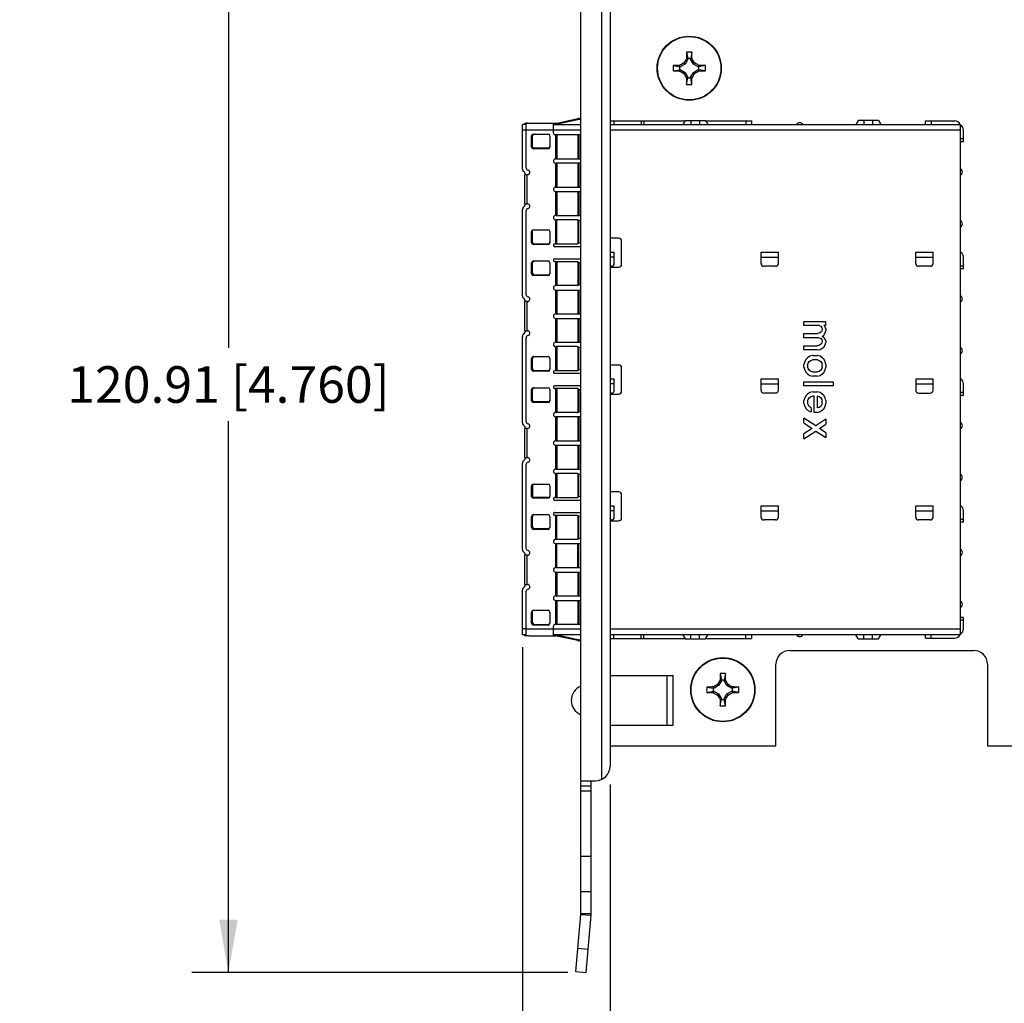
# Model space of a CAD drawing. Units: inches. Extents: x 0.2 to 16.8, y 0.2 to 10.8.
# Drawn here: x 7.2 to 10.5, y 4.1 to 7.5 of the extents above; entities that cross this region are included whole.
import ezdxf

# ---------------------------------------------------------------- set-up
doc = ezdxf.new("R2010")
doc.units = ezdxf.units.IN
doc.header["$LTSCALE"] = 0.935
doc.header["$MEASUREMENT"] = 0
doc.layers.get('0').update_dxf_attribs({"linetype": 'CONTINUOUS'})
doc.layers.add('02___PRT_ALL_AXES', color=7, linetype='CONTINUOUS')
doc.layers.add('DIMENSIONS', color=7, linetype='CONTINUOUS')
doc.styles.get("Standard").update_dxf_attribs({"font": 'txt', "width": 0.8})
doc.dimstyles.new('DIMSTYLE_1', dxfattribs={"dimtxt": 0.125, "dimasz": 0.18, "dimexe": 0.125, "dimexo": 0.0625, "dimgap": 0.03125, "dimtad": 0, "dimtih": 1, "dimtoh": 1, "dimdec": 3, "dimzin": 0, "dimdsep": 46, "dimtxsty": 'STANDARD', "dimblk": '_FILLED', "dimblk1": '_FILLED', "dimblk2": '_FILLED', "dimcen": 0.09, "dimazin": 0, "dimtp": 0.01, "dimtm": 0.01, "dimtfac": 1, "dimtdec": 3, "dimtofl": 0, "dimtmove": 0, "dimatfit": 3, "dimldrblk": '_FILLED', "dimfxl": 1, "dimtolj": 1, "dimtzin": 0, "dimarcsym": 0})
doc.dimstyles.new('DIMSTYLE_2', dxfattribs={"dimtxt": 0.125, "dimasz": 0.18, "dimexe": 0.125, "dimexo": 0.0625, "dimgap": 0.0625, "dimtad": 0, "dimtih": 1, "dimtoh": 1, "dimdec": 3, "dimzin": 0, "dimdsep": 46, "dimtxsty": 'STANDARD', "dimblk": '_FILLED', "dimblk1": '_FILLED', "dimblk2": '_FILLED', "dimcen": 0.09, "dimazin": 0, "dimtp": 0.01, "dimtm": 0.01, "dimtfac": 1, "dimtdec": 3, "dimtofl": 0, "dimtmove": 0, "dimatfit": 3, "dimldrblk": '_FILLED', "dimfxl": 1, "dimtolj": 1, "dimtzin": 0, "dimarcsym": 0})

# ---------------------------------------------------------------- blocks, each defined once
blk = doc.blocks.new('_FILLED')
at = {"color": 0, "linetype": 'BYBLOCK'}
blk.add_solid([(0, 0), (-1, 0.174), (-1, -0.174)], dxfattribs=at)
blk = doc.blocks.new('*D8')
at = {"layer": 'DIMENSIONS', "color": 2, "linetype": 'CONTINUOUS'}
for p, q in [((8.5706, 9.0028), (7.7551, 9.0028)), ((7.8801, 9.0028), (7.8801, 6.375)), ((7.8801, 4.2425), (7.8801, 6.125)), ((9.0383, 4.2425), (7.7551, 4.2425))]:
    blk.add_line(p, q, dxfattribs=at)
at = {"layer": 'DIMENSIONS', "color": 2, "linetype": 'CONTINUOUS', "xscale": 0.18, "yscale": 0.18, "zscale": 0.18}
for p, rotation in [((7.8801, 9.0028), 90), ((7.8801, 4.2425), 270)]:
    blk.add_blockref('_FILLED', p, dxfattribs=dict(at, rotation=rotation))
at = {"layer": 'DIMENSIONS', "color": 2, "linetype": 'CONTINUOUS', "insert": (7.8801, 6.3125), "char_height": 0.125, "width": 1.425, "attachment_point": 2, "line_spacing_factor": 0.9}
blk.add_mtext('120.91{\\ftxt.shx;\\W1.000000;\\H0.125000; }[4.760]', dxfattribs=at)
blk = doc.blocks.new('*D9')
at = {"layer": 'DIMENSIONS', "color": 2, "linetype": 'CONTINUOUS'}
blk.add_line((8.8835, 5.3532), (8.8835, 3.555), dxfattribs=at)
at = {"layer": 'DIMENSIONS', "color": 2, "linetype": 'CONTINUOUS', "insert": (8.821, 3.4925), "char_height": 0.125, "width": 1.125, "attachment_point": 3, "rotation": 90, "line_spacing_factor": 0.9}
blk.add_mtext('7.61{\\ftxt.shx;\\W1.000000;\\H0.125000; }[.300]', dxfattribs=at)
blk = doc.blocks.new('*D10')
at = {"layer": 'DIMENSIONS', "color": 2, "linetype": 'CONTINUOUS'}
blk.add_line((9.1831, 4.8844), (9.1831, 3.555), dxfattribs=at)
at = {"layer": 'DIMENSIONS', "color": 2, "linetype": 'CONTINUOUS', "insert": (9.1206, 3.4925), "char_height": 0.125, "width": 1.125, "attachment_point": 3, "rotation": 90, "line_spacing_factor": 0.9}
blk.add_mtext('0.00{\\ftxt.shx;\\W1.000000;\\H0.125000; }[.000]', dxfattribs=at)
blk = doc.blocks.new('*D12')
at = {"layer": 'DIMENSIONS', "color": 2, "linetype": 'CONTINUOUS'}
blk.add_line((15.7581, 5.2793), (15.7581, 3.555), dxfattribs=at)
at = {"layer": 'DIMENSIONS', "color": 2, "linetype": 'CONTINUOUS', "insert": (15.6956, 3.3925), "char_height": 0.125, "width": 0.7, "attachment_point": 3, "rotation": 90, "line_spacing_factor": 0.9}
blk.add_mtext('167.01\\P[6.575]', dxfattribs=at)

msp = doc.modelspace()

# ---------------------------------------------------------------- linework, layer by layer
at = {"color": 3, "linetype": 'CONTINUOUS'}
for p, q in [((9.0831, 4.8969), (9.0831, 8.9278)), ((9.1531, 8.6866), (9.1531, 4.9011)), ((9.1831, 8.6408), (9.1831, 4.9469)), ((9.0831, 4.4438), (9.0831, 4.8794)), ((9.0881, 4.8969), (9.1331, 4.8969)), ((9.0659, 4.2455), (9.083, 4.4408))]:
    msp.add_line(p, q, dxfattribs=at)
at = {"color": 7, "linetype": 'CONTINUOUS'}
for p, q in [((9.4497, 7.3628), (9.4389, 7.3441)), ((9.4481, 7.3616), (9.4437, 7.3628)), ((9.4441, 7.3849), (9.4481, 7.3616)), ((9.4486, 7.3628), (9.4481, 7.3616)), ((9.4577, 7.3628), (9.4486, 7.3628)), ((9.4674, 7.3441), (9.4565, 7.3628)), ((9.4581, 7.3616), (9.4577, 7.3628)), ((9.4622, 7.3849), (9.4581, 7.3616)), ((9.4581, 7.3616), (9.4626, 7.3628)), ((9.3981, 7.3389), (9.4213, 7.3348)), ((9.4389, 7.3441), (9.4201, 7.3332)), ((9.4213, 7.3348), (9.4201, 7.3393)), ((9.4213, 7.3348), (9.4201, 7.3344)), ((9.4201, 7.3344), (9.4201, 7.3253)), ((9.435, 7.3479), (9.4389, 7.3441)), ((9.4712, 7.3479), (9.4674, 7.3441)), ((9.4861, 7.3332), (9.4674, 7.3441)), ((9.4849, 7.3348), (9.4861, 7.3393)), ((9.5082, 7.3389), (9.4849, 7.3348)), ((9.4861, 7.3344), (9.4849, 7.3348)), ((9.4861, 7.3253), (9.4861, 7.3344)), ((9.3981, 7.3207), (9.4213, 7.3248)), ((9.4201, 7.3264), (9.4389, 7.3156)), ((9.4201, 7.3253), (9.4213, 7.3248)), ((9.4213, 7.3248), (9.4201, 7.3204)), ((9.435, 7.3117), (9.4389, 7.3156)), ((9.4389, 7.3156), (9.4497, 7.2968)), ((9.4481, 7.298), (9.4437, 7.2968)), ((9.4441, 7.2748), (9.4481, 7.298)), ((9.4481, 7.298), (9.4486, 7.2968)), ((9.4486, 7.2968), (9.4577, 7.2968)), ((9.4565, 7.2968), (9.4674, 7.3156)), ((9.4577, 7.2968), (9.4581, 7.298)), ((9.4622, 7.2748), (9.4581, 7.298)), ((9.4581, 7.298), (9.4626, 7.2968)), ((9.4674, 7.3156), (9.4861, 7.3264)), ((9.4712, 7.3117), (9.4674, 7.3156)), ((9.4849, 7.3248), (9.4861, 7.3253)), ((9.4849, 7.3248), (9.4861, 7.3204)), ((9.5082, 7.3207), (9.4849, 7.3248)), ((8.8835, 6.9856), (8.8835, 7.1375)), ((8.8955, 7.138), (8.8844, 7.138)), ((8.8955, 7.1392), (8.8955, 6.9916)), ((8.9014, 7.1419), (8.8958, 7.1419)), ((8.9031, 7.1419), (8.9054, 7.1419)), ((8.9054, 7.1419), (8.9973, 7.1419)), ((8.9897, 7.1082), (8.9897, 7.1419)), ((8.9897, 7.138), (9.0831, 7.138)), ((8.9956, 7.138), (8.9956, 7.1419)), ((9.0016, 7.1424), (9.0723, 7.158)), ((9.0731, 7.1542), (9.0024, 7.1385)), ((9.0764, 7.1586), (9.0831, 7.1589)), ((9.0831, 7.1549), (9.0765, 7.1546)), ((9.1831, 7.138), (10.3794, 7.138)), ((9.1843, 7.138), (9.1843, 7.1506)), ((9.1843, 7.1506), (9.4386, 7.1506)), ((9.196, 7.1506), (9.196, 7.138)), ((9.2894, 7.1506), (9.2894, 7.138)), ((9.2978, 7.1506), (9.2978, 7.138)), ((9.4393, 7.1517), (9.4314, 7.138)), ((9.4393, 7.1517), (9.5082, 7.1517)), ((9.459, 7.1517), (9.459, 7.138)), ((9.4885, 7.1517), (9.4885, 7.138)), ((9.5082, 7.1517), (9.5162, 7.138)), ((9.5089, 7.1506), (9.6658, 7.1506)), ((9.6458, 7.1506), (9.6458, 7.138)), ((9.6658, 7.1506), (9.6658, 7.138)), ((10.0299, 7.1517), (10.0219, 7.138)), ((10.0988, 7.1517), (10.0299, 7.1517)), ((10.0495, 7.1517), (10.0495, 7.138)), ((10.0791, 7.1517), (10.0791, 7.138)), ((10.0988, 7.1517), (10.1067, 7.138)), ((10.2596, 7.138), (10.2596, 7.1498)), ((10.2596, 7.1498), (10.3594, 7.1498)), ((10.2793, 7.1498), (10.2793, 7.138)), ((10.3794, 5.3957), (10.3794, 7.138)), ((8.8955, 7.118), (8.8835, 7.118)), ((8.9897, 7.1183), (8.8955, 7.1183)), ((8.9152, 7.0606), (8.9152, 7.0989)), ((8.9183, 7.0625), (8.9183, 7.0989)), ((8.9211, 7.1048), (8.9715, 7.1048)), ((8.9774, 7.0989), (8.9774, 7.0606)), ((9.0831, 7.118), (8.9897, 7.118)), ((9.0831, 7.1023), (8.9956, 7.1023)), ((8.9973, 7.0206), (8.9973, 7.1023)), ((9.0016, 7.1023), (9.0016, 7.0206)), ((9.0723, 7.1023), (9.0723, 7.0206)), ((9.0764, 7.1023), (9.0764, 7.0206)), ((10.3794, 7.118), (9.1831, 7.118)), ((10.3893, 7.0787), (10.3893, 7.118)), ((10.3893, 7.0887), (10.3794, 7.0887)), ((10.3893, 7.0787), (10.3794, 7.0787)), ((8.9715, 7.0547), (8.9211, 7.0547)), ((8.9715, 7.0566), (8.9242, 7.0566)), ((8.9972, 7.0206), (9.0831, 7.0206)), ((8.9972, 6.9239), (8.9972, 7.0056)), ((9.0831, 7.0056), (8.9972, 7.0056)), ((9.0016, 7.0056), (9.0016, 6.9239)), ((9.0723, 7.0056), (9.0723, 6.9239)), ((9.0764, 7.0056), (9.0764, 6.9239)), ((8.8906, 6.9744), (8.8864, 6.9785)), ((8.8915, 6.8664), (8.8915, 6.9664)), ((8.9014, 6.9664), (8.8915, 6.9664)), ((8.8935, 6.9664), (8.8935, 6.9673)), ((8.8988, 6.9664), (8.8988, 6.8664)), ((8.9972, 6.9239), (9.0831, 6.9239)), ((8.9972, 6.8272), (8.9972, 6.9089)), ((8.9972, 6.9089), (9.0831, 6.9089)), ((9.0016, 6.9089), (9.0016, 6.8272)), ((9.0723, 6.9089), (9.0723, 6.8272)), ((9.0764, 6.9089), (9.0764, 6.8272)), ((8.8864, 6.8544), (8.8906, 6.8585)), ((8.8915, 6.8664), (8.9014, 6.8664)), ((8.8935, 6.8664), (8.8935, 6.8656)), ((8.8835, 6.5525), (8.8835, 6.8473)), ((8.8955, 6.8413), (8.8955, 6.5585)), ((8.9972, 6.8272), (9.0831, 6.8272)), ((8.9973, 6.7305), (8.9972, 6.8122)), ((9.0703, 6.8122), (8.9972, 6.8122)), ((9.0016, 6.7305), (9.0016, 6.8122)), ((9.0723, 6.812), (9.0723, 6.7308)), ((9.0764, 6.7322), (9.0764, 6.8106)), ((9.0764, 6.8106), (9.0831, 6.8081)), ((8.9152, 6.7339), (8.9152, 6.7723)), ((8.9183, 6.7359), (8.9183, 6.7775)), ((8.9211, 6.7782), (8.9715, 6.7782)), ((8.9774, 6.7723), (8.9774, 6.7339)), ((8.9715, 6.728), (8.9211, 6.728)), ((8.9242, 6.73), (8.9715, 6.73)), ((8.9946, 6.7305), (9.0703, 6.7305)), ((9.0831, 6.7346), (9.0764, 6.7322)), ((9.2126, 6.7493), (9.1831, 6.7493)), ((9.2224, 6.6603), (9.2224, 6.7395)), ((9.0831, 6.7205), (8.9946, 6.7205)), ((9.1831, 6.7022), (9.1971, 6.7022)), ((9.1971, 6.6636), (9.1971, 6.7022)), ((9.6984, 6.6636), (9.6984, 6.7022)), ((9.6984, 6.7022), (9.7574, 6.7022)), ((9.7574, 6.6636), (9.7574, 6.7022)), ((10.2262, 6.6636), (10.2262, 6.7022)), ((10.2262, 6.7022), (10.2853, 6.7022)), ((10.2853, 6.6636), (10.2853, 6.7022)), ((8.9152, 6.6275), (8.9152, 6.6658)), ((8.9183, 6.6295), (8.9183, 6.6658)), ((8.9211, 6.6717), (8.9715, 6.6717)), ((8.9774, 6.6658), (8.9774, 6.6275)), ((8.9946, 6.6792), (9.0831, 6.6792)), ((9.0703, 6.6692), (8.9946, 6.6692)), ((8.9973, 6.5876), (8.9973, 6.6692)), ((9.0016, 6.6692), (9.0016, 6.5875)), ((9.0723, 6.669), (9.0723, 6.5878)), ((9.0764, 6.6676), (9.0764, 6.5892)), ((9.0764, 6.6676), (9.0831, 6.6652)), ((9.1971, 6.6849), (9.1831, 6.6849)), ((9.6984, 6.6849), (9.7574, 6.6849)), ((10.2262, 6.6849), (10.2853, 6.6849)), ((10.3794, 6.6557), (10.3893, 6.6557)), ((10.3893, 6.6457), (10.3893, 6.6849)), ((8.9715, 6.6216), (8.9211, 6.6216)), ((8.9715, 6.6236), (8.9242, 6.6236)), ((9.1871, 6.6536), (9.1831, 6.6536)), ((9.1831, 6.6505), (9.2126, 6.6505)), ((9.7474, 6.6536), (9.7084, 6.6536)), ((10.2753, 6.6536), (10.2362, 6.6536)), ((10.3794, 6.6457), (10.3893, 6.6457)), ((9.0831, 6.5916), (9.0764, 6.5892)), ((9.0703, 6.5875), (8.9972, 6.5875)), ((8.9972, 6.4909), (8.9972, 6.5725)), ((8.9972, 6.5725), (9.0831, 6.5725)), ((9.0016, 6.5725), (9.0016, 6.4909)), ((9.0723, 6.5725), (9.0723, 6.4909)), ((9.0764, 6.5725), (9.0764, 6.4909)), ((8.8906, 6.5413), (8.8864, 6.5454)), ((8.8915, 6.4334), (8.8915, 6.5334)), ((8.9014, 6.5334), (8.8915, 6.5334)), ((8.8935, 6.5334), (8.8935, 6.5342)), ((8.8988, 6.5334), (8.8988, 6.4334)), ((8.9972, 6.4909), (9.0831, 6.4909)), ((8.9972, 6.4759), (9.0831, 6.4759)), ((8.9972, 6.3942), (8.9972, 6.4758)), ((9.0016, 6.4759), (9.0016, 6.3942)), ((9.0723, 6.4759), (9.0723, 6.3942)), ((9.0764, 6.4759), (9.0764, 6.3942)), ((9.8448, 6.4512), (9.8448, 6.4649)), ((9.8448, 6.4649), (9.9186, 6.4649)), ((9.9186, 6.4649), (9.9186, 6.4512)), ((8.8864, 6.4213), (8.8906, 6.4254)), ((8.8915, 6.4334), (8.9014, 6.4334)), ((8.8935, 6.4325), (8.8935, 6.4334)), ((9.8961, 6.4512), (9.8448, 6.4512)), ((9.8448, 6.4099), (9.8448, 6.4237)), ((9.8448, 6.4237), (9.8911, 6.4237)), ((9.8961, 6.4249), (9.8911, 6.4237)), ((9.8961, 6.4512), (9.9023, 6.4487)), ((9.9023, 6.4287), (9.8961, 6.4249)), ((9.9023, 6.4487), (9.9061, 6.4437)), ((9.9061, 6.4324), (9.9023, 6.4287)), ((9.9061, 6.4437), (9.9073, 6.4387)), ((9.9073, 6.4387), (9.9061, 6.4324)), ((9.9173, 6.4474), (9.9123, 6.4512)), ((9.9186, 6.4512), (9.9123, 6.4512)), ((9.9123, 6.4187), (9.9173, 6.4262)), ((9.9198, 6.4399), (9.9173, 6.4474)), ((9.9173, 6.4262), (9.9198, 6.4349)), ((9.9198, 6.4399), (9.9198, 6.4349)), ((8.8835, 6.1194), (8.8835, 6.4142)), ((8.8955, 6.4082), (8.8955, 6.1254)), ((8.9972, 6.3942), (9.0831, 6.3942)), ((9.8961, 6.4099), (9.8448, 6.4099)), ((9.8961, 6.4099), (9.9023, 6.4074)), ((9.9023, 6.3874), (9.8961, 6.3837)), ((9.9023, 6.4074), (9.9061, 6.4024)), ((9.9061, 6.3912), (9.9023, 6.3874)), ((9.9061, 6.4024), (9.9073, 6.3974)), ((9.9073, 6.3974), (9.9061, 6.3912)), ((9.9073, 6.4137), (9.9123, 6.4187)), ((9.9136, 6.4099), (9.9073, 6.4137)), ((9.9173, 6.4049), (9.9136, 6.4099)), ((9.9198, 6.3987), (9.9173, 6.4049)), ((9.9173, 6.3849), (9.9198, 6.3937)), ((9.9198, 6.3987), (9.9198, 6.3937)), ((8.9973, 6.2975), (8.9972, 6.3792)), ((9.0703, 6.3792), (8.9972, 6.3792)), ((9.0016, 6.3792), (9.0016, 6.2975)), ((9.0723, 6.3789), (9.0723, 6.2977)), ((9.0764, 6.2991), (9.0764, 6.3775)), ((9.0764, 6.3775), (9.0831, 6.3751)), ((9.8448, 6.3687), (9.8448, 6.3824)), ((9.8448, 6.3824), (9.8911, 6.3824)), ((9.8898, 6.3687), (9.8448, 6.3687)), ((9.8898, 6.3687), (9.8998, 6.3699)), ((9.8961, 6.3837), (9.8911, 6.3824)), ((9.8998, 6.3699), (9.9073, 6.3737)), ((9.9073, 6.3737), (9.9123, 6.3774)), ((9.9123, 6.3774), (9.9173, 6.3849)), ((8.9152, 6.3009), (8.9152, 6.3392)), ((8.9183, 6.3028), (8.9183, 6.3392)), ((8.9211, 6.3451), (8.9715, 6.3451)), ((8.9774, 6.3392), (8.9774, 6.3009)), ((9.8473, 6.3287), (9.8448, 6.3187)), ((9.8523, 6.3362), (9.8473, 6.3287)), ((9.8573, 6.3412), (9.8523, 6.3362)), ((9.8648, 6.3462), (9.8573, 6.3412)), ((9.8573, 6.3174), (9.8586, 6.3224)), ((9.8586, 6.3224), (9.8623, 6.3287)), ((9.8623, 6.3287), (9.8686, 6.3324)), ((9.8748, 6.3487), (9.8648, 6.3462)), ((9.8686, 6.3324), (9.8736, 6.3337)), ((9.8911, 6.3337), (9.8736, 6.3337)), ((9.8748, 6.3487), (9.8898, 6.3487)), ((9.8998, 6.3462), (9.8898, 6.3487)), ((9.8911, 6.3337), (9.8961, 6.3324)), ((9.8961, 6.3324), (9.9023, 6.3287)), ((9.9073, 6.3412), (9.8998, 6.3462)), ((9.9023, 6.3287), (9.9061, 6.3224)), ((9.9061, 6.3224), (9.9073, 6.3174)), ((9.9123, 6.3362), (9.9073, 6.3412)), ((9.9173, 6.3287), (9.9123, 6.3362)), ((9.9198, 6.3187), (9.9173, 6.3287)), ((8.9715, 6.295), (8.9211, 6.295)), ((8.9715, 6.2969), (8.9242, 6.2969)), ((8.9946, 6.2975), (9.0703, 6.2975)), ((9.0831, 6.2875), (8.9946, 6.2875)), ((9.0831, 6.3016), (9.0764, 6.2991)), ((9.2126, 6.3162), (9.1831, 6.3162)), ((9.2224, 6.2273), (9.2224, 6.3064)), ((9.8448, 6.3087), (9.8448, 6.3187)), ((9.8448, 6.3087), (9.8473, 6.2987)), ((9.8473, 6.2987), (9.8523, 6.2912)), ((9.8523, 6.2912), (9.8573, 6.2862)), ((9.8573, 6.3174), (9.8573, 6.3099)), ((9.8586, 6.3049), (9.8573, 6.3099)), ((9.8573, 6.2862), (9.8648, 6.2812)), ((9.8623, 6.2987), (9.8586, 6.3049)), ((9.8686, 6.2949), (9.8623, 6.2987)), ((9.8736, 6.2937), (9.8686, 6.2949)), ((9.8736, 6.2937), (9.8911, 6.2937)), ((9.8961, 6.2949), (9.8911, 6.2937)), ((9.9023, 6.2987), (9.8961, 6.2949)), ((9.8998, 6.2812), (9.9073, 6.2862)), ((9.9061, 6.3049), (9.9023, 6.2987)), ((9.9073, 6.3099), (9.9061, 6.3049)), ((9.9073, 6.3099), (9.9073, 6.3174)), ((9.9073, 6.2862), (9.9123, 6.2912)), ((9.9123, 6.2912), (9.9173, 6.2987)), ((9.9173, 6.2987), (9.9198, 6.3087)), ((9.9198, 6.3187), (9.9198, 6.3087)), ((9.1831, 6.2691), (9.1971, 6.2691)), ((9.1971, 6.2518), (9.1831, 6.2518)), ((9.1971, 6.2305), (9.1971, 6.2691)), ((9.6984, 6.2305), (9.6984, 6.2691)), ((9.6984, 6.2691), (9.7574, 6.2691)), ((9.6984, 6.2518), (9.7574, 6.2518)), ((9.7574, 6.2305), (9.7574, 6.2691)), ((9.8448, 6.2449), (9.8448, 6.2587)), ((9.8448, 6.2587), (9.9448, 6.2587)), ((9.8648, 6.2812), (9.8748, 6.2787)), ((9.8898, 6.2787), (9.8748, 6.2787)), ((9.8898, 6.2787), (9.8998, 6.2812)), ((9.9448, 6.2587), (9.9448, 6.2449)), ((10.2262, 6.2691), (10.2262, 6.2305)), ((10.2262, 6.2691), (10.2853, 6.2691)), ((10.2262, 6.2518), (10.2853, 6.2518)), ((10.2853, 6.2305), (10.2853, 6.2691)), ((10.3893, 6.2126), (10.3893, 6.2518)), ((8.9152, 6.1944), (8.9152, 6.2328)), ((8.9183, 6.1964), (8.9183, 6.2328)), ((8.9211, 6.2387), (8.9715, 6.2387)), ((8.9774, 6.2328), (8.9774, 6.1944)), ((8.9946, 6.2462), (9.0831, 6.2462)), ((9.0703, 6.2362), (8.9946, 6.2362)), ((8.9973, 6.1545), (8.9973, 6.2362)), ((9.0016, 6.2362), (9.0016, 6.1545)), ((9.0723, 6.2359), (9.0723, 6.1548)), ((9.0764, 6.2345), (9.0764, 6.1561)), ((9.0764, 6.2345), (9.0831, 6.2321)), ((9.1871, 6.2205), (9.1831, 6.2205)), ((9.7474, 6.2205), (9.7084, 6.2205)), ((9.9448, 6.2449), (9.8448, 6.2449)), ((9.8648, 6.2224), (9.8573, 6.2174)), ((9.8748, 6.2249), (9.8648, 6.2224)), ((9.8748, 6.2249), (9.8898, 6.2249)), ((9.8998, 6.2224), (9.8898, 6.2249)), ((9.9073, 6.2174), (9.8998, 6.2224)), ((10.2362, 6.2205), (10.2753, 6.2205)), ((10.3893, 6.2226), (10.3794, 6.2226)), ((8.9715, 6.1885), (8.9211, 6.1885)), ((8.9715, 6.1905), (8.9242, 6.1905)), ((9.1831, 6.2174), (9.2126, 6.2174)), ((9.8473, 6.2049), (9.8448, 6.1949)), ((9.8448, 6.1849), (9.8448, 6.1949)), ((9.8448, 6.1849), (9.8473, 6.1749)), ((9.8523, 6.2124), (9.8473, 6.2049)), ((9.8573, 6.2174), (9.8523, 6.2124)), ((9.8573, 6.1937), (9.8586, 6.1987)), ((9.8573, 6.1937), (9.8573, 6.1862)), ((9.8586, 6.1812), (9.8573, 6.1862)), ((9.8586, 6.1987), (9.8623, 6.2049)), ((9.8623, 6.2049), (9.8686, 6.2087)), ((9.8686, 6.2087), (9.8736, 6.2099)), ((9.8798, 6.2099), (9.8736, 6.2099)), ((9.8798, 6.1549), (9.8798, 6.2099)), ((9.8898, 6.2099), (9.8898, 6.1699)), ((9.8911, 6.2099), (9.8898, 6.2099)), ((9.8911, 6.2099), (9.8961, 6.2087)), ((9.8961, 6.2087), (9.9023, 6.2049)), ((9.9023, 6.2049), (9.9061, 6.1987)), ((9.9061, 6.1987), (9.9073, 6.1937)), ((9.9073, 6.1862), (9.9061, 6.1812)), ((9.9123, 6.2124), (9.9073, 6.2174)), ((9.9073, 6.1862), (9.9073, 6.1937)), ((9.9173, 6.2049), (9.9123, 6.2124)), ((9.9198, 6.1949), (9.9173, 6.2049)), ((9.9173, 6.1749), (9.9198, 6.1849)), ((9.9198, 6.1949), (9.9198, 6.1849)), ((10.3893, 6.2126), (10.3794, 6.2126)), ((9.0703, 6.1545), (8.9972, 6.1545)), ((9.0831, 6.1586), (9.0764, 6.1561)), ((9.8473, 6.1749), (9.8523, 6.1674)), ((9.8523, 6.1674), (9.8573, 6.1624)), ((9.8573, 6.1624), (9.8648, 6.1574)), ((9.8623, 6.1749), (9.8586, 6.1812)), ((9.8698, 6.1699), (9.8623, 6.1749)), ((9.8648, 6.1574), (9.8698, 6.1562)), ((9.8698, 6.1699), (9.8698, 6.1562)), ((9.8898, 6.1549), (9.8798, 6.1549)), ((9.8961, 6.1712), (9.8898, 6.1699)), ((9.8898, 6.1549), (9.8998, 6.1574)), ((9.9023, 6.1749), (9.8961, 6.1712)), ((9.8998, 6.1574), (9.9073, 6.1624)), ((9.9061, 6.1812), (9.9023, 6.1749)), ((9.9073, 6.1624), (9.9123, 6.1674)), ((9.9123, 6.1674), (9.9173, 6.1749)), ((8.9972, 6.0578), (8.9972, 6.1395)), ((9.0831, 6.1395), (8.9972, 6.1395)), ((9.0016, 6.1395), (9.0016, 6.0578)), ((9.0723, 6.1395), (9.0723, 6.0578)), ((9.0764, 6.1395), (9.0764, 6.0578)), ((9.8448, 6.1187), (9.8448, 6.1349)), ((9.8848, 6.1087), (9.8448, 6.1349)), ((9.8448, 6.1187), (9.8723, 6.0999)), ((9.9198, 6.1312), (9.8848, 6.1087)), ((9.9198, 6.1312), (9.9198, 6.1149)), ((8.8906, 6.1082), (8.8864, 6.1124)), ((8.8915, 6.0003), (8.8915, 6.1003)), ((8.9014, 6.1003), (8.8915, 6.1003)), ((8.8935, 6.1003), (8.8935, 6.1011)), ((8.8988, 6.1003), (8.8988, 6.0003)), ((9.8723, 6.0999), (9.8448, 6.0812)), ((9.8448, 6.0649), (9.8848, 6.0912)), ((9.8848, 6.0912), (9.9198, 6.0687)), ((9.8973, 6.0999), (9.9198, 6.1149)), ((9.9198, 6.0849), (9.8973, 6.0999)), ((9.9198, 6.0849), (9.9198, 6.0687)), ((8.9972, 6.0578), (9.0831, 6.0578)), ((9.8448, 6.0649), (9.8448, 6.0812)), ((8.9972, 5.9611), (8.9972, 6.0428)), ((8.9972, 6.0428), (9.0831, 6.0428)), ((9.0016, 6.0428), (9.0016, 5.9611)), ((9.0723, 6.0428), (9.0723, 5.9611)), ((9.0764, 6.0428), (9.0764, 5.9611)), ((8.8864, 5.9882), (8.8906, 5.9924)), ((8.8915, 6.0003), (8.9014, 6.0003)), ((8.8935, 6.0003), (8.8935, 5.9994)), ((8.8835, 5.6864), (8.8835, 5.9811)), ((8.8955, 5.9751), (8.8955, 5.6924)), ((8.9972, 5.9611), (9.0831, 5.9611)), ((8.9973, 5.8644), (8.9972, 5.9461)), ((9.0703, 5.9461), (8.9972, 5.9461)), ((9.0016, 5.9461), (9.0016, 5.8644)), ((9.0723, 5.9458), (9.0723, 5.8647)), ((9.0764, 5.866), (9.0764, 5.9445)), ((9.0764, 5.9445), (9.0831, 5.942)), ((8.9152, 5.8678), (8.9152, 5.9042)), ((8.9183, 5.9042), (8.9183, 5.8698)), ((8.9211, 5.9101), (8.9715, 5.9101)), ((8.9774, 5.9042), (8.9774, 5.8678)), ((9.2126, 5.8832), (9.1831, 5.8832)), ((8.9715, 5.8619), (8.9211, 5.8619)), ((8.9715, 5.8639), (8.9242, 5.8639)), ((8.9946, 5.8644), (9.0703, 5.8644)), ((9.0831, 5.8544), (8.9946, 5.8544)), ((9.0831, 5.8685), (9.0764, 5.866)), ((9.2224, 5.7942), (9.2224, 5.8733)), ((9.1831, 5.8361), (9.1971, 5.8361)), ((9.1971, 5.8187), (9.1831, 5.8187)), ((9.1971, 5.7975), (9.1971, 5.8361)), ((9.6984, 5.7975), (9.6984, 5.8361)), ((9.6984, 5.8361), (9.7574, 5.8361)), ((9.6984, 5.8187), (9.7574, 5.8187)), ((9.7574, 5.7975), (9.7574, 5.8361)), ((10.2262, 5.7975), (10.2262, 5.8361)), ((10.2262, 5.8361), (10.2853, 5.8361)), ((10.2262, 5.8187), (10.2853, 5.8187)), ((10.2853, 5.7975), (10.2853, 5.8361)), ((10.3893, 5.7795), (10.3893, 5.8187)), ((8.9152, 5.7613), (8.9152, 5.7997)), ((8.9183, 5.7633), (8.9183, 5.7997)), ((8.9211, 5.8056), (8.9715, 5.8056)), ((8.9774, 5.7997), (8.9774, 5.7613)), ((8.9946, 5.8131), (9.0831, 5.8131)), ((9.0703, 5.8031), (8.9946, 5.8031)), ((8.9973, 5.7214), (8.9973, 5.8031)), ((9.0016, 5.7214), (9.0016, 5.8031)), ((9.0723, 5.8028), (9.0723, 5.7217)), ((9.0764, 5.723), (9.0764, 5.8015)), ((9.0764, 5.8015), (9.0831, 5.799)), ((9.1871, 5.7875), (9.1831, 5.7875)), ((9.1831, 5.7843), (9.2126, 5.7843)), ((9.7474, 5.7875), (9.7084, 5.7875)), ((10.2753, 5.7875), (10.2362, 5.7875)), ((10.3893, 5.7895), (10.3794, 5.7895)), ((8.9715, 5.7554), (8.9211, 5.7554)), ((8.9715, 5.7574), (8.9242, 5.7574)), ((10.3893, 5.7795), (10.3794, 5.7795)), ((8.9972, 5.7214), (9.0703, 5.7214)), ((9.0831, 5.7255), (9.0764, 5.723)), ((8.9972, 5.6247), (8.9972, 5.7064)), ((9.0831, 5.7064), (8.9972, 5.7064)), ((9.0016, 5.6247), (9.0016, 5.7064)), ((9.0723, 5.6247), (9.0723, 5.7064)), ((9.0764, 5.6247), (9.0764, 5.7064)), ((8.8906, 5.6751), (8.8864, 5.6793)), ((8.8915, 5.5672), (8.8915, 5.6672)), ((8.9014, 5.6672), (8.8915, 5.6672)), ((8.8935, 5.6672), (8.8935, 5.6681)), ((8.8988, 5.6672), (8.8988, 5.5672)), ((8.9972, 5.6247), (9.0831, 5.6247)), ((8.9972, 5.528), (8.9972, 5.6097)), ((8.9972, 5.6097), (9.0831, 5.6097)), ((9.0016, 5.6097), (9.0016, 5.528)), ((9.0723, 5.6097), (9.0723, 5.528)), ((9.0764, 5.6097), (9.0764, 5.528)), ((8.8835, 5.3961), (8.8835, 5.5481)), ((8.8864, 5.5551), (8.8906, 5.5593)), ((8.8915, 5.5672), (8.9014, 5.5672)), ((8.8935, 5.5672), (8.8935, 5.5664)), ((8.8955, 5.5421), (8.8955, 5.3945)), ((8.9972, 5.528), (9.0831, 5.528)), ((8.9973, 5.4313), (8.9972, 5.513)), ((8.9972, 5.513), (9.0831, 5.513)), ((9.0016, 5.513), (9.0016, 5.4313)), ((9.0723, 5.513), (9.0723, 5.4313)), ((9.0764, 5.513), (9.0764, 5.4313)), ((8.9211, 5.479), (8.9715, 5.479)), ((8.9152, 5.4347), (8.9152, 5.4731)), ((8.9183, 5.4367), (8.9183, 5.4783)), ((8.9774, 5.4731), (8.9774, 5.4347)), ((10.3893, 5.4549), (10.3794, 5.4549)), ((10.3893, 5.4449), (10.3794, 5.4449)), ((10.3893, 5.4157), (10.3893, 5.4549)), ((8.8955, 5.4157), (8.8835, 5.4157)), ((8.8955, 5.4154), (8.9897, 5.4154)), ((8.9715, 5.4288), (8.9211, 5.4288)), ((8.9242, 5.4308), (8.9715, 5.4308)), ((8.9897, 5.3917), (8.9897, 5.4254)), ((8.9897, 5.4157), (9.0831, 5.4157)), ((8.9956, 5.4313), (9.0831, 5.4313)), ((9.1831, 5.4157), (10.3794, 5.4157)), ((8.8955, 5.3957), (8.8844, 5.3957)), ((8.9014, 5.3917), (8.8958, 5.3917)), ((8.9054, 5.3917), (8.9031, 5.3918)), ((8.9054, 5.3917), (8.9973, 5.3917)), ((9.0831, 5.3957), (8.9897, 5.3957)), ((8.9956, 5.3917), (8.9956, 5.3957)), ((9.0723, 5.3756), (9.0016, 5.3913)), ((9.0024, 5.3951), (9.0731, 5.3794)), ((9.0765, 5.379), (9.0831, 5.3787)), ((10.3794, 5.3957), (9.1831, 5.3957)), ((9.1843, 5.3831), (9.1843, 5.3957)), ((9.1843, 5.3831), (9.4386, 5.3831)), ((9.196, 5.3831), (9.196, 5.3957)), ((9.2894, 5.3831), (9.2894, 5.3957)), ((9.2978, 5.3831), (9.2978, 5.3957)), ((9.4314, 5.3957), (9.4393, 5.3819)), ((9.4393, 5.3819), (9.5082, 5.3819)), ((9.459, 5.3819), (9.459, 5.3957)), ((9.4885, 5.3819), (9.4885, 5.3957)), ((9.5082, 5.3819), (9.5162, 5.3957)), ((9.5089, 5.3831), (9.6658, 5.3831)), ((9.6458, 5.3831), (9.6458, 5.3957)), ((9.6658, 5.3957), (9.6658, 5.3831)), ((10.0299, 5.3819), (10.0219, 5.3957)), ((10.0299, 5.3819), (10.0988, 5.3819)), ((10.0495, 5.3819), (10.0495, 5.3957)), ((10.0791, 5.3819), (10.0791, 5.3957)), ((10.0988, 5.3819), (10.1067, 5.3957)), ((10.2596, 5.3839), (10.2596, 5.3957)), ((10.2596, 5.3839), (10.3594, 5.3839)), ((10.2793, 5.3839), (10.2793, 5.3957)), ((9.0831, 5.3748), (9.0764, 5.3751)), ((9.7961, 5.3418), (10.4241, 5.3418)), ((9.7491, 5.0168), (9.7491, 5.2948)), ((10.4711, 5.2948), (10.4711, 5.0168)), ((9.5587, 5.2629), (9.5627, 5.2396)), ((9.5768, 5.2629), (9.5727, 5.2396)), ((9.5127, 5.2169), (9.5359, 5.2128)), ((9.5535, 5.2221), (9.5347, 5.2112)), ((9.5359, 5.2128), (9.5347, 5.2173)), ((9.5359, 5.2128), (9.5347, 5.2124)), ((9.5347, 5.2124), (9.5347, 5.2033)), ((9.5496, 5.2259), (9.5535, 5.2221)), ((9.5643, 5.2408), (9.5535, 5.2221)), ((9.5627, 5.2396), (9.5583, 5.2408)), ((9.5632, 5.2408), (9.5627, 5.2396)), ((9.5723, 5.2408), (9.5632, 5.2408)), ((9.582, 5.2221), (9.5711, 5.2408)), ((9.5727, 5.2396), (9.5723, 5.2408)), ((9.5727, 5.2396), (9.5772, 5.2408)), ((9.5858, 5.2259), (9.582, 5.2221)), ((9.6007, 5.2112), (9.582, 5.2221)), ((9.5995, 5.2128), (9.6007, 5.2173)), ((9.6228, 5.2169), (9.5995, 5.2128)), ((9.6007, 5.2124), (9.5995, 5.2128)), ((9.6007, 5.2033), (9.6007, 5.2124)), ((9.5127, 5.1987), (9.5359, 5.2028)), ((9.5347, 5.2044), (9.5535, 5.1936)), ((9.5347, 5.2033), (9.5359, 5.2028)), ((9.5359, 5.2028), (9.5347, 5.1984)), ((9.5496, 5.1897), (9.5535, 5.1936)), ((9.5535, 5.1936), (9.5643, 5.1748)), ((9.5627, 5.176), (9.5583, 5.1748)), ((9.5587, 5.1528), (9.5627, 5.176)), ((9.5627, 5.176), (9.5632, 5.1748)), ((9.5711, 5.1748), (9.582, 5.1936)), ((9.5723, 5.1748), (9.5727, 5.176)), ((9.5768, 5.1528), (9.5727, 5.176)), ((9.5727, 5.176), (9.5772, 5.1748)), ((9.582, 5.1936), (9.6007, 5.2044)), ((9.5858, 5.1897), (9.582, 5.1936)), ((9.5995, 5.2028), (9.6007, 5.2033)), ((9.5995, 5.2028), (9.6007, 5.1984)), ((9.6228, 5.1987), (9.5995, 5.2028)), ((9.5632, 5.1748), (9.5723, 5.1748)), ((9.1831, 5.0168), (9.7491, 5.0168)), ((10.4711, 5.0168), (10.7861, 5.0168)), ((9.0831, 4.8794), (9.1181, 4.8794)), ((9.1181, 4.4438), (9.1181, 4.8969)), ((9.1181, 4.8619), (9.0831, 4.8619)), ((9.1181, 4.6389), (9.0831, 4.6389)), ((9.1181, 4.5178), (9.0831, 4.5178)), ((9.083, 4.4408), (9.1179, 4.4377)), ((9.0831, 4.4438), (9.1181, 4.4438)), ((9.1008, 4.2425), (9.1179, 4.4377)), ((9.0729, 4.3252), (9.1077, 4.3222)), ((9.0659, 4.2455), (9.1008, 4.2425))]:
    msp.add_line(p, q, dxfattribs=at)
at = {"color": 6, "linetype": 'CONTINUOUS'}
for p, q in [((9.1831, 5.2565), (9.3981, 5.2565)), ((9.3781, 5.0865), (9.3781, 5.2565)), ((9.3981, 5.0865), (9.3981, 5.2565)), ((9.1831, 5.0865), (9.3981, 5.0865))]:
    msp.add_line(p, q, dxfattribs=at)
at = {"color": 7, "linetype": 'CONTINUOUS'}
for centre, radius in [((9.4531, 7.3298), 0.1095), ((9.4531, 7.3298), 0.1082), ((9.5677, 5.2078), 0.1095), ((9.5677, 5.2078), 0.1082)]:
    msp.add_circle(centre, radius, dxfattribs=at)
for centre, radius, start, end in [((12.096, 5.8143), 3.0713, 149.7231, 150.0442), ((10.499, 7.355), 1.0554, 178.3774, 179.5754), ((9.4531, 6.9924), 0.3925, 88.6759, 91.3241), ((8.4072, 7.355), 1.0554, 0.4246, 1.6226), ((6.8102, 5.8143), 3.0713, 29.9558, 30.2769), ((9.7905, 7.3298), 0.3925, 178.6759, 181.3241), ((9.428, 6.2839), 1.0554, 90.4246, 91.6226), ((10.9686, 4.6869), 3.0713, 119.9558, 120.2769), ((7.9376, 4.6869), 3.0713, 59.7231, 60.0442), ((9.4783, 6.2839), 1.0554, 88.3774, 89.5754), ((9.1157, 7.3298), 0.3925, 358.6759, 1.3241), ((9.428, 8.3757), 1.0554, 268.3774, 269.5754), ((10.9686, 9.9728), 3.0713, 239.7231, 240.0442), ((12.0961, 8.8453), 3.0713, 209.9558, 210.2769), ((10.499, 7.3046), 1.0554, 180.4246, 181.6226), ((8.4072, 7.3046), 1.0554, 358.3774, 359.5754), ((6.8103, 8.8453), 3.0713, 329.7231, 330.0442), ((7.9376, 9.9727), 3.0713, 299.9558, 300.2769), ((9.4783, 8.3757), 1.0554, 270.4246, 271.6226), ((9.4531, 7.6672), 0.3925, 268.6759, 271.3241), ((8.8958, 7.1346), 0.00728, 90, 152.2236), ((8.9973, 7.1616), 0.0197, 270, 282.5), ((8.9973, 7.1616), 0.0236, 278.3456, 282.5), ((9.0774, 7.135), 0.0236, 92.5, 102.5), ((9.0774, 7.135), 0.0197, 92.5, 102.5), ((10.3594, 7.1298), 0.02, 24.4447, 90), ((10.3693, 7.118), 0.02, 0, 59.1908), ((8.9211, 7.0989), 0.00591, 90, 180), ((8.9242, 7.0989), 0.00591, 90, 180), ((8.9715, 7.0989), 0.00591, 0, 90), ((8.9956, 7.1082), 0.00591, 180, 270), ((8.9211, 7.0606), 0.00591, 180, 270), ((8.9242, 7.0625), 0.00591, 180.0001, 270), ((8.9715, 7.0625), 0.00591, 270, 359.9996), ((8.9715, 7.0606), 0.00591, 270, 360), ((8.9053, 6.9916), 0.00984, 180, 256.5806), ((8.9972, 7.0131), 0.00748, 90, 180.1508), ((8.9972, 7.0131), 0.00748, 179.8492, 270.4893), ((8.8935, 6.9856), 0.01, 180, 225), ((8.8835, 6.9673), 0.01, 0, 45), ((8.9014, 6.9743), 0.00787, 270, 77.8827), ((8.9972, 6.9164), 0.00748, 90, 180.1508), ((8.9972, 6.9164), 0.00748, 179.8492, 270.4893), ((8.8835, 6.8656), 0.01, 315, 360), ((8.9014, 6.8586), 0.00787, 282.8396, 90), ((8.8935, 6.8473), 0.01, 135, 179.9998), ((8.9053, 6.8413), 0.00984, 102.8396, 180), ((8.9972, 6.8198), 0.00748, 89.5107, 180.1508), ((8.9972, 6.8197), 0.00748, 179.8492, 270.4893), ((9.0703, 6.8047), 0.00755, 74.4805, 89.9578), ((9.0701, 6.8032), 0.00902, 71.2377, 75.6894), ((9.2974, 7.4738), 0.699, 251.2695, 251.5644), ((8.9211, 6.7723), 0.00591, 90, 180), ((8.9715, 6.7723), 0.00591, 0, 90), ((8.9211, 6.7339), 0.00591, 180, 270), ((8.9242, 6.7359), 0.00591, 180.0001, 270.0001), ((8.9715, 6.7359), 0.00591, 270, 359.9996), ((8.9715, 6.7339), 0.00591, 270, 360), ((8.9946, 6.7256), 0.00492, 90, 180.9137), ((8.9946, 6.7255), 0.00492, 180, 270), ((9.0703, 6.7381), 0.00755, 270.0422, 285.5195), ((9.07, 6.7396), 0.00905, 284.3158, 288.7569), ((9.2972, 6.0697), 0.6983, 108.4354, 108.7307), ((9.2126, 6.7395), 0.00984, 0, 90), ((10.3693, 6.6849), 0.02, 0, 59.4777), ((8.9211, 6.6658), 0.00591, 90, 180), ((8.9242, 6.6658), 0.00591, 90, 180), ((8.9715, 6.6658), 0.00591, 0, 90), ((8.9946, 6.6743), 0.00492, 90, 180.9137), ((8.9946, 6.6742), 0.00492, 179.0802, 270), ((9.0703, 6.6617), 0.00755, 74.4805, 89.9578), ((9.0701, 6.6602), 0.00902, 71.2377, 75.6894), ((9.2974, 7.3308), 0.6991, 251.2695, 251.5644), ((9.1871, 6.6636), 0.01, 270, 360), ((9.2126, 6.6603), 0.00984, 270, 360), ((9.7084, 6.6636), 0.01, 180, 270), ((9.7474, 6.6636), 0.01, 270, 360), ((10.2362, 6.6636), 0.01, 180, 270), ((10.2753, 6.6636), 0.01, 270, 360), ((8.9211, 6.6275), 0.00591, 180, 270), ((8.9242, 6.6295), 0.00591, 180.0001, 270), ((8.9715, 6.6295), 0.00591, 270, 359.9996), ((8.9715, 6.6275), 0.00591, 270, 360), ((9.0703, 6.5951), 0.00755, 270.0422, 285.5195), ((9.0701, 6.5966), 0.00902, 284.3107, 288.7621), ((9.2972, 5.9267), 0.6983, 108.4354, 108.7307), ((8.9053, 6.5585), 0.00984, 180, 256.5806), ((8.9972, 6.5801), 0.00748, 90, 180.1508), ((8.9972, 6.58), 0.00748, 179.8492, 270.4893), ((8.8935, 6.5525), 0.01, 180.0007, 225), ((8.8835, 6.5342), 0.01, 0, 45), ((8.9014, 6.5412), 0.00787, 270, 77.8827), ((8.9972, 6.4834), 0.00748, 90, 180.1508), ((8.9972, 6.4833), 0.00748, 179.8492, 270.4893), ((8.8935, 6.4142), 0.01, 135, 179.9998), ((8.8835, 6.4325), 0.01, 315, 360), ((8.9014, 6.4255), 0.00787, 282.8396, 90), ((8.9053, 6.4082), 0.00984, 102.8396, 180), ((8.9972, 6.3867), 0.00748, 89.5107, 180.1508), ((8.9972, 6.3866), 0.00748, 179.8492, 270.4893), ((9.0703, 6.3716), 0.00755, 74.4805, 89.9578), ((9.0701, 6.3701), 0.00902, 71.2377, 75.6894), ((9.2974, 7.0407), 0.6991, 251.2695, 251.5644), ((8.9211, 6.3392), 0.00591, 90, 180), ((8.9242, 6.3392), 0.00591, 90, 180), ((8.9715, 6.3392), 0.00591, 0, 90), ((8.9211, 6.3009), 0.00591, 180, 270), ((8.9242, 6.3028), 0.00591, 180.0001, 270), ((8.9715, 6.3028), 0.00591, 270, 359.9996), ((8.9715, 6.3009), 0.00591, 270, 360), ((8.9946, 6.2925), 0.00492, 90, 180.9137), ((8.9946, 6.2924), 0.00492, 180, 270), ((9.0703, 6.305), 0.00755, 270.0422, 285.5195), ((9.0701, 6.3065), 0.00903, 284.3111, 288.7617), ((9.2972, 5.6366), 0.6983, 108.4354, 108.7307), ((9.2126, 6.3064), 0.00984, 0, 90), ((10.3693, 6.2518), 0.02, 0, 59.4777), ((8.9211, 6.2328), 0.00591, 90, 180), ((8.9242, 6.2328), 0.00591, 90, 180), ((8.9715, 6.2328), 0.00591, 0, 90), ((8.9946, 6.2412), 0.00492, 90, 180.9137), ((8.9946, 6.2411), 0.00492, 179.0802, 270), ((9.0703, 6.2286), 0.00755, 74.4805, 89.9578), ((9.0701, 6.2271), 0.00902, 71.2377, 75.6894), ((9.2974, 6.8977), 0.6991, 251.2695, 251.5644), ((9.1871, 6.2305), 0.01, 270, 360), ((9.2126, 6.2273), 0.00984, 270, 360), ((9.7084, 6.2305), 0.01, 180, 270), ((9.7474, 6.2305), 0.01, 270, 360), ((10.2362, 6.2305), 0.01, 180, 270), ((10.2753, 6.2305), 0.01, 270, 360), ((8.9211, 6.1944), 0.00591, 180, 270), ((8.9242, 6.1964), 0.00591, 180.0001, 270), ((8.9715, 6.1964), 0.00591, 270, 359.9999), ((8.9715, 6.1944), 0.00591, 270, 360), ((8.9972, 6.147), 0.00748, 90, 180.1508), ((9.0703, 6.162), 0.00755, 270.0422, 285.5195), ((9.0701, 6.1635), 0.00903, 284.3124, 288.7604), ((9.2972, 5.4936), 0.6983, 108.4354, 108.7307), ((8.8935, 6.1194), 0.01, 180.0007, 225), ((8.9053, 6.1254), 0.00984, 180, 256.5806), ((8.9972, 6.147), 0.00748, 179.8492, 270.4893), ((8.8835, 6.1011), 0.01, 0, 45), ((8.9014, 6.1082), 0.00787, 270, 77.8827), ((8.9972, 6.0503), 0.00748, 90, 180.1508), ((8.9972, 6.0503), 0.00748, 179.8492, 270.4893), ((8.8935, 5.9811), 0.01, 135, 179.9998), ((8.8835, 5.9994), 0.01, 315, 360), ((8.9053, 5.9751), 0.00984, 102.8396, 180), ((8.9014, 5.9924), 0.00787, 282.8396, 90), ((8.9972, 5.9536), 0.00748, 89.5107, 180.1508), ((8.9972, 5.9536), 0.00748, 179.8492, 270.4893), ((9.0703, 5.9385), 0.00755, 74.4805, 89.9578), ((9.0701, 5.9371), 0.00902, 71.2377, 75.6894), ((9.2974, 6.6076), 0.6991, 251.2695, 251.5644), ((8.9211, 5.9042), 0.00591, 90, 180), ((8.9242, 5.9042), 0.00591, 90.019, 180), ((8.9715, 5.9042), 0.00591, 0, 90), ((9.2126, 5.8733), 0.00984, 0, 90), ((8.9211, 5.8678), 0.00591, 180, 270), ((8.9242, 5.8698), 0.00591, 180.0001, 270), ((8.9715, 5.8698), 0.00591, 270, 359.9996), ((8.9715, 5.8678), 0.00591, 270, 360), ((8.9946, 5.8595), 0.00492, 90, 180.9137), ((8.9946, 5.8593), 0.00492, 180, 270), ((9.0703, 5.8719), 0.00755, 270.0422, 285.5195), ((9.07, 5.8734), 0.00905, 284.3163, 288.7564), ((9.2972, 5.2035), 0.6983, 108.4354, 108.7307), ((10.3693, 5.8187), 0.02, 0, 59.4777), ((8.9211, 5.7997), 0.00591, 90, 180), ((8.9242, 5.7997), 0.00591, 90, 180), ((8.9715, 5.7997), 0.00591, 0, 90), ((8.9946, 5.8082), 0.00492, 90, 180.9137), ((8.9946, 5.808), 0.00492, 180, 270), ((9.0703, 5.7955), 0.00755, 74.4805, 89.9578), ((9.0701, 5.7941), 0.00902, 71.2377, 75.6894), ((9.2974, 6.4647), 0.6991, 251.2695, 251.5644), ((9.1871, 5.7975), 0.01, 270, 360), ((9.2126, 5.7942), 0.00984, 270, 360), ((9.7084, 5.7975), 0.01, 180, 270), ((9.7474, 5.7975), 0.01, 270, 360), ((10.2362, 5.7975), 0.01, 180, 270), ((10.2753, 5.7975), 0.01, 270, 360), ((8.9211, 5.7613), 0.00591, 180, 270), ((8.9242, 5.7633), 0.00591, 180, 270), ((8.9715, 5.7633), 0.00591, 270, 360), ((8.9715, 5.7613), 0.00591, 270, 360), ((8.9972, 5.7139), 0.00748, 90, 180.1508), ((8.9972, 5.7139), 0.00748, 179.8492, 270.4893), ((9.0703, 5.729), 0.00755, 270.0422, 285.5195), ((9.07, 5.7305), 0.00905, 284.3177, 288.755), ((9.2972, 5.0605), 0.6983, 108.4354, 108.7307), ((8.8935, 5.6864), 0.01, 180.0007, 225), ((8.9053, 5.6924), 0.00984, 180, 256.5806), ((8.9014, 5.6751), 0.00787, 270, 77.8827), ((8.8835, 5.6681), 0.01, 0, 45), ((8.9972, 5.6172), 0.00748, 90, 180.1508), ((8.9972, 5.6172), 0.00748, 179.8492, 270.4893), ((8.8935, 5.5481), 0.01, 135, 180), ((8.8835, 5.5664), 0.01, 315, 360), ((8.9053, 5.5421), 0.00984, 102.8396, 180), ((8.9014, 5.5593), 0.00787, 282.8396, 90), ((8.9972, 5.5205), 0.00748, 89.5107, 180.1508), ((8.9972, 5.5205), 0.00748, 179.8492, 270.4893), ((8.9211, 5.4731), 0.00591, 90, 180), ((8.9715, 5.4731), 0.00591, 0, 90), ((8.9211, 5.4347), 0.00591, 180, 270), ((8.9242, 5.4367), 0.00591, 180, 270), ((8.9715, 5.4367), 0.00591, 270, 360), ((8.9715, 5.4347), 0.00591, 270, 360), ((8.9956, 5.4254), 0.00591, 90, 180), ((10.3693, 5.4157), 0.02, 300.8092, 360), ((8.8958, 5.399), 0.00728, 207.7764, 270), ((8.9973, 5.3721), 0.0197, 77.5, 90), ((8.9973, 5.3721), 0.0236, 77.5, 81.7435), ((9.0774, 5.3987), 0.0197, 257.5, 267.5), ((10.3594, 5.4039), 0.02, 270, 335.5553), ((9.0774, 5.3987), 0.0236, 257.5, 267.5), ((9.7961, 5.2948), 0.047, 90, 180), ((10.4241, 5.2948), 0.047, 0, 90), ((10.6136, 5.233), 1.0554, 178.3774, 179.5754), ((9.5677, 4.8704), 0.3925, 88.6759, 91.3241), ((8.5218, 5.233), 1.0554, 0.4246, 1.6226), ((9.9051, 5.2078), 0.3925, 178.6759, 181.3241), ((9.5426, 4.1619), 1.0554, 90.4246, 91.6226), ((11.0832, 2.5649), 3.0713, 119.9558, 120.2769), ((12.2106, 3.6923), 3.0713, 149.7231, 150.0442), ((6.9248, 3.6923), 3.0713, 29.9558, 30.2769), ((8.0522, 2.5649), 3.0713, 59.7231, 60.0442), ((9.5929, 4.1619), 1.0554, 88.3774, 89.5754), ((9.2303, 5.2078), 0.3925, 358.6759, 1.3241), ((9.5426, 6.2537), 1.0554, 268.3774, 269.5754), ((11.0832, 7.8508), 3.0713, 239.7231, 240.0442), ((12.2107, 6.7233), 3.0713, 209.9558, 210.2769), ((6.9249, 6.7233), 3.0713, 329.7231, 330.0442), ((8.0522, 7.8507), 3.0713, 299.9558, 300.2769), ((9.5929, 6.2537), 1.0554, 270.4246, 271.6226), ((10.6136, 5.1826), 1.0554, 180.4246, 181.6226), ((9.5677, 5.5452), 0.3925, 268.6759, 271.3241), ((8.5218, 5.1826), 1.0554, 358.3774, 359.5754), ((9.0481, 4.4438), 0.07, 355, 360)]:
    msp.add_arc(centre, radius, start, end, dxfattribs=at)
at = {"color": 40, "linetype": 'CONTINUOUS'}
for centre, start, end in [((9.8303, 7.133), 26.4633, 153.5367), ((10.3744, 6.9755), 296.4689, 63.5311), ((10.3744, 6.7986), 296.4689, 63.5311), ((10.3744, 6.5426), 296.4689, 63.5311), ((10.3744, 6.3655), 296.4689, 63.5311), ((10.3744, 6.1096), 296.4689, 63.5311), ((10.3744, 5.9324), 296.4689, 63.5311), ((10.3744, 5.6765), 296.4689, 63.5311), ((10.3744, 5.4993), 296.4689, 63.5311), ((9.8303, 5.4007), 206.4633, 333.5367)]:
    msp.add_arc(centre, 0.0112, start, end, dxfattribs=at)
at = {"color": 6, "linetype": 'CONTINUOUS'}
msp.add_arc((9.1036, 5.1715), 0.053, 112.7955, 247.2045, dxfattribs=at)
at = {"color": 3, "linetype": 'CONTINUOUS'}
for centre, radius, start in [((9.1331, 4.9469), 0.05, 270), ((9.0481, 4.4438), 0.035, 355)]:
    msp.add_arc(centre, radius, start, 360, dxfattribs=at)
at = {"color": 7, "linetype": 'CONTINUOUS'}
for points, knots in [([(8.8835, 7.1375), (8.8835, 7.1376), (8.8835, 7.1377), (8.8837, 7.1379), (8.884, 7.1379), (8.8843, 7.138), (8.8844, 7.138)], [0, 0, 0, 0, 0.182891, 0.379281, 0.644338, 1, 1, 1, 1]), ([(8.8955, 7.1392), (8.8955, 7.1394), (8.8956, 7.1399), (8.8962, 7.1409), (8.8978, 7.1416), (8.9002, 7.1418), (8.9021, 7.1419), (8.9031, 7.1419)], [0, 0, 0, 0, 0.085866, 0.168687, 0.365508, 0.644732, 1, 1, 1, 1]), ([(8.8844, 5.3957), (8.8843, 5.3957), (8.884, 5.3957), (8.8837, 5.3958), (8.8835, 5.3959), (8.8835, 5.396), (8.8835, 5.3961)], [0, 0, 0, 0, 0.356167, 0.621395, 0.817365, 1, 1, 1, 1]), ([(8.9031, 5.3918), (8.9021, 5.3918), (8.9002, 5.3918), (8.8978, 5.3921), (8.8962, 5.3928), (8.8956, 5.3937), (8.8955, 5.3942), (8.8955, 5.3945)], [0, 0, 0, 0, 0.35529, 0.634503, 0.831314, 0.914134, 1, 1, 1, 1]), ([(9.1181, 4.8794), (9.1181, 4.8804), (9.1181, 4.8824), (9.1181, 4.8854), (9.1182, 4.8882), (9.1182, 4.8904), (9.1184, 4.8921), (9.1185, 4.8932), (9.1187, 4.8943), (9.1189, 4.8951), (9.1192, 4.8959), (9.1196, 4.8964), (9.12, 4.8968), (9.1203, 4.8969), (9.1205, 4.8969), (9.1206, 4.8969)], [0, 0, 0, 0, 0.163678, 0.324891, 0.480253, 0.625003, 0.691649, 0.75354, 0.809788, 0.859627, 0.902686, 0.93922, 0.970484, 0.985175, 1, 1, 1, 1])]:
    msp.add_open_spline(points, degree=3, knots=knots, dxfattribs=at)
at = {"color": 3, "linetype": 'CONTINUOUS'}
msp.add_open_spline([(9.0831, 4.8794), (9.0831, 4.8816), (9.0831, 4.8849), (9.0832, 4.8886), (9.0834, 4.8905), (9.0835, 4.8918), (9.0838, 4.8929), (9.0841, 4.8939), (9.0845, 4.8948), (9.085, 4.8956), (9.0856, 4.8962), (9.0864, 4.8966), (9.0872, 4.8969), (9.0878, 4.8969), (9.0881, 4.8969)], degree=3, knots=[0, 0, 0, 0, 0.335563, 0.487233, 0.556612, 0.620973, 0.679989, 0.733691, 0.782467, 0.827198, 0.869393, 0.910948, 0.953864, 1, 1, 1, 1], dxfattribs=at)
at = {"layer": '02___PRT_ALL_AXES', "color": 7, "linetype": 'CONTINUOUS'}
for centre, start, end in [((9.8313, 7.133), 30, 153.2265), ((9.8313, 5.4006), 210, 331.3166)]:
    msp.add_arc(centre, 0.0112, start, end, dxfattribs=at)

# ---------------------------------------------------------------- dimensions: what is measured, and where the dimension line sits
at = {"layer": 'DIMENSIONS', "color": 2, "linetype": 'CONTINUOUS'}
dim = msp.add_linear_dim(base=(7.8801, 4.2425), p1=(8.6331, 9.0028), p2=(9.1008, 4.2425), angle=270, dimstyle='DIMSTYLE_2', dxfattribs=at)
dim.commit()
dim.dimension.update_dxf_attribs({"geometry": '*D8', "text_midpoint": (7.8801, 6.25), "dimtype": 160})
for feature_location, offset, origin, picture, middle in [((8.8835, 5.3532), (0, -1.7982), (9.1831, 4.9469), '*D9', (8.8835, 2.93)), ((15.7581, 5.2793), (0, -1.7243), (9.1831, 5.3418), '*D12', (15.8519, 3.1425)), ((9.1831212611, 4.884417413), (0, -1.3294278875), (9.1831212611, 4.946917413), '*D10', (9.1831212611, 2.9299895255))]:
    dim = msp.add_ordinate_dim(feature_location=feature_location, offset=offset, dtype=1, origin=origin, dimstyle='DIMSTYLE_1', dxfattribs=at)
    dim.commit()
    dim.dimension.update_dxf_attribs({"geometry": picture, "text_midpoint": middle})

doc.saveas('drawing.dxf')
